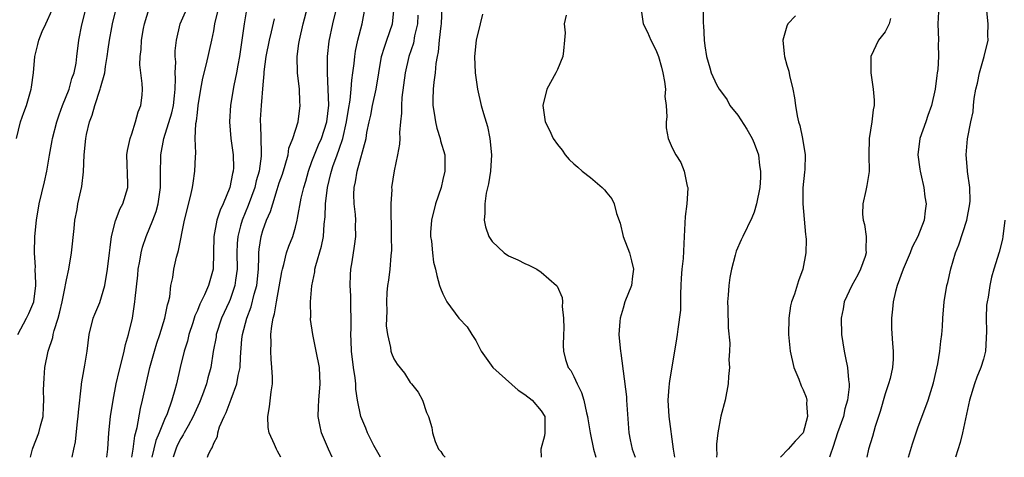
# Model space of a CAD drawing. Units: inches. Extents: x 2571000 to 2574000, y 1509000 to 1512000.
# Drawn here: x 2571563 to 2571684, y 1509000 to 1509054 of the extents above; entities that cross this region are included whole.
import ezdxf

# ---------------------------------------------------------------- set-up
doc = ezdxf.new("R2010")
doc.units = ezdxf.units.IN
doc.header["$MEASUREMENT"] = 0
doc.layers.add('LD25711509_2ft', color=80, linetype='Continuous')

msp = doc.modelspace()

# ---------------------------------------------------------------- linework, layer by layer
at = {"layer": 'LD25711509_2ft'}
for points, elevation in [([(2571595.19, 1509000), (2571595, 1509000.38), (2571594.77, 1509000.77), (2571594.66, 1509001), (2571594.42, 1509001.58), (2571593.76, 1509003), (2571593.66, 1509003.66), (2571593.6, 1509005), (2571593.83, 1509006.17), (2571594, 1509007.99), (2571594.16, 1509009), (2571594.19, 1509009.81), (2571594.11, 1509011), (2571594, 1509012), (2571593.97, 1509013), (2571594.01, 1509013.99), (2571593.98, 1509015), (2571594.08, 1509016.08), (2571594.26, 1509017), (2571594.44, 1509017.56), (2571594.67, 1509019), (2571595.33, 1509022.67), (2571595.4, 1509023), (2571595.58, 1509023.58), (2571595.9, 1509025), (2571596.17, 1509025.83), (2571596.65, 1509027), (2571597, 1509028.15), (2571597.21, 1509029), (2571597.24, 1509029.24), (2571597.7, 1509031.7), (2571598.02, 1509033), (2571598.25, 1509033.75), (2571598.58, 1509035), (2571599, 1509036.15), (2571599.29, 1509037), (2571599.79, 1509038.21), (2571600.15, 1509039), (2571600.83, 1509041), (2571601.04, 1509043.04), (2571600.97, 1509044.97), (2571600.88, 1509047), (2571600.91, 1509049), (2571601.12, 1509050.88), (2571601.56, 1509053), (2571602.6, 1509057.4)], 9412), ([(2571562.93, 1509039), (2571563.42, 1509041), (2571563.82, 1509042.18), (2571564.13, 1509043), (2571564.72, 1509045), (2571564.76, 1509045.24), (2571564.97, 1509047), (2571565.14, 1509049), (2571565.51, 1509050.49), (2571565.62, 1509051), (2571566.06, 1509052.06), (2571566.48, 1509053), (2571567.28, 1509054.72)], 9430), ([(2571563.07, 1509015), (2571564.12, 1509017), (2571564.4, 1509017.6), (2571565.01, 1509019), (2571565.26, 1509021), (2571565.29, 1509021.29), (2571565.21, 1509023), (2571565.23, 1509023.23), (2571565.11, 1509025), (2571565.15, 1509027), (2571565.34, 1509029), (2571565.67, 1509031), (2571566.32, 1509033.68), (2571566.62, 1509035), (2571566.94, 1509036.94), (2571567.27, 1509038.73), (2571567.31, 1509039), (2571567.82, 1509041), (2571568.12, 1509041.88), (2571568.53, 1509043), (2571569.33, 1509045), (2571569.68, 1509046.32), (2571569.96, 1509047), (2571570.19, 1509048.19), (2571570.3, 1509049), (2571570.51, 1509051), (2571570.89, 1509052.89), (2571571.36, 1509054.64)], 9428), ([(2571564.64, 1509000), (2571564.84, 1509000.84), (2571564.86, 1509001), (2571564.89, 1509001.11), (2571565.64, 1509003), (2571565.85, 1509003.85), (2571566.17, 1509005), (2571566.2, 1509006.2), (2571566.26, 1509007), (2571566.22, 1509008.22), (2571566.25, 1509009), (2571566.31, 1509009.69), (2571566.39, 1509011), (2571566.77, 1509013), (2571567.33, 1509014.67), (2571567.39, 1509015), (2571567.51, 1509015.51), (2571567.99, 1509017), (2571568.21, 1509017.79), (2571568.48, 1509019), (2571568.85, 1509020.85), (2571568.89, 1509021.11), (2571569, 1509021.71), (2571569.29, 1509023), (2571569.65, 1509025), (2571569.97, 1509027.97), (2571570.05, 1509029), (2571570.31, 1509030.31), (2571570.42, 1509031), (2571570.9, 1509033.1), (2571571.08, 1509034.92), (2571571.16, 1509037), (2571571.37, 1509039), (2571571.47, 1509039.46), (2571571.83, 1509041), (2571572.16, 1509041.84), (2571572.46, 1509043), (2571573.15, 1509045), (2571573.18, 1509045.18), (2571573.7, 1509047), (2571573.79, 1509047.79), (2571574, 1509049), (2571574.09, 1509049.91), (2571574.26, 1509051), (2571574.56, 1509052.56), (2571574.63, 1509053), (2571575.11, 1509055)], 9426), ([(2571569.72, 1509000), (2571569.9, 1509001), (2571570.1, 1509001.9), (2571570.37, 1509004.37), (2571570.46, 1509005), (2571570.48, 1509005.52), (2571570.86, 1509008.86), (2571570.86, 1509009), (2571571.17, 1509010.83), (2571571.26, 1509011.26), (2571571.53, 1509013), (2571571.8, 1509015), (2571572.29, 1509017), (2571572.49, 1509017.51), (2571573.07, 1509018.93), (2571573.69, 1509021), (2571574.04, 1509023), (2571574.29, 1509025), (2571574.35, 1509025.65), (2571574.53, 1509027), (2571575, 1509028.93), (2571575.57, 1509030.43), (2571575.88, 1509031), (2571576.5, 1509033), (2571576.5, 1509033.5), (2571576.4, 1509037), (2571576.48, 1509037.52), (2571576.8, 1509039), (2571577, 1509039.56), (2571577.46, 1509041), (2571577.76, 1509042.24), (2571578.1, 1509043), (2571578.26, 1509044.26), (2571578.31, 1509045), (2571578.28, 1509045.72), (2571577.99, 1509047.99), (2571578, 1509049), (2571578.14, 1509049.86), (2571578.17, 1509051), (2571578.43, 1509052.43), (2571578.56, 1509053), (2571579.13, 1509054.87)], 9424), ([(2571576.99, 1509000), (2571577.17, 1509001), (2571577.36, 1509002.64), (2571577.64, 1509003.64), (2571578.04, 1509005.96), (2571578.31, 1509007), (2571578.73, 1509009), (2571579.2, 1509011), (2571579.76, 1509013), (2571580.06, 1509013.94), (2571580.41, 1509015), (2571581.03, 1509017), (2571581.35, 1509018.65), (2571581.46, 1509019), (2571581.62, 1509019.62), (2571581.78, 1509021), (2571582, 1509022), (2571582.13, 1509023), (2571582.46, 1509024.46), (2571582.6, 1509025), (2571582.71, 1509025.29), (2571583.45, 1509029), (2571583.74, 1509030.26), (2571584.26, 1509032.26), (2571584.41, 1509033), (2571584.47, 1509033.53), (2571584.71, 1509035), (2571584.76, 1509036.76), (2571584.8, 1509037.2), (2571584.74, 1509039), (2571584.83, 1509040.83), (2571584.89, 1509041.11), (2571585, 1509042.15), (2571585.12, 1509043), (2571585.42, 1509045), (2571585.65, 1509046.35), (2571586.12, 1509048.12), (2571586.76, 1509051), (2571587, 1509052.16), (2571587.15, 1509053), (2571587.49, 1509054.51)], 9420), ([(2571591.04, 1509054.96), (2571590.72, 1509053), (2571590.13, 1509049), (2571589.93, 1509047.93), (2571589.78, 1509047), (2571589.45, 1509045.45), (2571589.05, 1509043.05), (2571588.92, 1509041), (2571589.09, 1509039), (2571589.36, 1509037), (2571589.4, 1509035.4), (2571589.38, 1509035), (2571589.29, 1509034.71), (2571588.98, 1509033), (2571588.14, 1509031), (2571587.77, 1509030.23), (2571587.39, 1509029), (2571587, 1509027), (2571586.93, 1509023), (2571586.37, 1509021), (2571585.88, 1509019.88), (2571585.29, 1509018.71), (2571585, 1509017.94), (2571584.71, 1509017.29), (2571584.46, 1509016.46), (2571583.98, 1509015), (2571583.78, 1509014.22), (2571583.39, 1509013), (2571582.89, 1509011), (2571582.44, 1509009), (2571582.26, 1509008.26), (2571581.9, 1509007), (2571581.3, 1509005.3), (2571581, 1509004.62), (2571580.34, 1509003), (2571579.94, 1509002.06), (2571579.44, 1509000)], 9418), ([(2571586.26, 1509000), (2571586.38, 1509000.38), (2571586.67, 1509001), (2571586.82, 1509001.18), (2571587, 1509001.75), (2571587.46, 1509002.54), (2571587.51, 1509003), (2571587.72, 1509003.72), (2571588.29, 1509005), (2571588.54, 1509005.47), (2571589.12, 1509007.12), (2571589.84, 1509009), (2571589.99, 1509009.99), (2571590.22, 1509011), (2571590.26, 1509012.26), (2571590.45, 1509014.45), (2571590.52, 1509015), (2571591.05, 1509017), (2571591.59, 1509018.41), (2571591.96, 1509019.96), (2571592.25, 1509021), (2571592.47, 1509023), (2571592.53, 1509024.53), (2571592.53, 1509025), (2571592.56, 1509025.44), (2571592.78, 1509027), (2571593, 1509027.73), (2571593.46, 1509029), (2571593.94, 1509030.06), (2571594.2, 1509031), (2571594.73, 1509032.73), (2571595, 1509033.55), (2571595.38, 1509034.62), (2571595.73, 1509035.73), (2571596.08, 1509037), (2571596.19, 1509037.81), (2571596.68, 1509039), (2571597.3, 1509041), (2571597.56, 1509043), (2571597.51, 1509043.51), (2571597.47, 1509045), (2571597.25, 1509047), (2571597.18, 1509049), (2571597.41, 1509050.59), (2571597.46, 1509051), (2571597.94, 1509053), (2571598.44, 1509055)], 9414), ([(2571601.48, 1509000), (2571601, 1509001), (2571600.18, 1509003), (2571599.96, 1509003.96), (2571599.77, 1509005), (2571599.81, 1509006.19), (2571599.82, 1509007), (2571600, 1509009), (2571599.91, 1509011), (2571599.53, 1509013), (2571599.09, 1509015), (2571598.84, 1509016.84), (2571598.84, 1509017), (2571598.85, 1509017.15), (2571598.83, 1509019), (2571598.97, 1509020.97), (2571599.34, 1509022.66), (2571599.36, 1509023), (2571599.46, 1509023.46), (2571600.18, 1509025.82), (2571600.39, 1509027), (2571600.5, 1509028.5), (2571600.61, 1509029.39), (2571600.67, 1509031), (2571600.9, 1509033), (2571601.31, 1509034.69), (2571601.37, 1509035), (2571601.54, 1509035.54), (2571602.06, 1509037), (2571602.34, 1509037.66), (2571602.75, 1509039), (2571603.23, 1509041), (2571603.46, 1509042.54), (2571603.66, 1509043.66), (2571603.79, 1509045), (2571603.87, 1509046.13), (2571604.01, 1509047), (2571604.15, 1509048.15), (2571604.22, 1509049), (2571604.32, 1509049.68), (2571604.61, 1509051), (2571605.14, 1509053), (2571605.49, 1509055)], 9410), ([(2571607.35, 1509000), (2571606.56, 1509001.44), (2571605.77, 1509003), (2571605.56, 1509003.56), (2571604.98, 1509004.98), (2571604.57, 1509007), (2571604.34, 1509008.34), (2571604.34, 1509009), (2571604.28, 1509009.72), (2571604.08, 1509011), (2571603.84, 1509013), (2571603.77, 1509014.23), (2571603.75, 1509015), (2571603.78, 1509015.78), (2571603.79, 1509017), (2571603.74, 1509018.26), (2571603.76, 1509019.76), (2571603.66, 1509021), (2571603.69, 1509022.31), (2571603.75, 1509023), (2571603.9, 1509023.9), (2571604.19, 1509025.81), (2571604.34, 1509027), (2571604.33, 1509028.33), (2571604.35, 1509029), (2571604.32, 1509029.68), (2571604.17, 1509031), (2571604.12, 1509032.12), (2571604.16, 1509033), (2571604.33, 1509033.67), (2571604.52, 1509035), (2571605.6, 1509039), (2571605.71, 1509039.71), (2571605.98, 1509041), (2571606.17, 1509041.83), (2571606.39, 1509043), (2571606.83, 1509045), (2571607.15, 1509047), (2571607.5, 1509049), (2571607.84, 1509050.16), (2571608.16, 1509051), (2571608.84, 1509053), (2571609.03, 1509055)], 9408), ([(2571614.87, 1509055), (2571614.78, 1509053), (2571614.74, 1509052.74), (2571614.55, 1509051), (2571614.42, 1509049.58), (2571614.29, 1509049), (2571614.14, 1509048.14), (2571614.05, 1509047), (2571613.87, 1509045.87), (2571613.8, 1509045), (2571613.75, 1509043.75), (2571613.75, 1509043), (2571613.92, 1509042.08), (2571614.07, 1509041), (2571614.23, 1509040.23), (2571614.67, 1509039), (2571614.71, 1509038.71), (2571615.21, 1509037), (2571615.23, 1509035), (2571615, 1509033.96), (2571614.76, 1509033), (2571614.09, 1509031), (2571613.6, 1509029), (2571613.49, 1509027.49), (2571613.48, 1509027), (2571613.58, 1509026.42), (2571613.7, 1509025), (2571613.86, 1509023.86), (2571614.08, 1509023), (2571614.24, 1509022.24), (2571614.58, 1509021), (2571614.69, 1509020.69), (2571615, 1509019.97), (2571615.48, 1509019), (2571616.94, 1509017), (2571617.95, 1509015.95), (2571618.51, 1509015), (2571619, 1509014.27), (2571619.67, 1509013), (2571621.1, 1509011), (2571624.2, 1509008.2), (2571625, 1509007.67), (2571625.91, 1509007), (2571627, 1509005.68), (2571627.43, 1509005), (2571627.42, 1509003.42), (2571627.44, 1509003), (2571627.39, 1509002.61), (2571626.96, 1509001), (2571627, 1509000)], 9404), ([(2571639.18, 1509055), (2571639.45, 1509053), (2571639.97, 1509051.97), (2571640.38, 1509051), (2571641, 1509049.83), (2571641.32, 1509049), (2571641.7, 1509047.7), (2571641.86, 1509047), (2571642.05, 1509045.95), (2571642.16, 1509045), (2571642.11, 1509044.11), (2571642.26, 1509043), (2571642.35, 1509041.65), (2571642.25, 1509041), (2571642.27, 1509040.27), (2571642.52, 1509039), (2571643, 1509037.83), (2571643.44, 1509037), (2571644.05, 1509036.05), (2571644.46, 1509035), (2571644.83, 1509033.17), (2571644.89, 1509033), (2571644.9, 1509032.9), (2571644.77, 1509031), (2571644.56, 1509029.44), (2571644.46, 1509027), (2571644.32, 1509024.32), (2571644.18, 1509023), (2571644.1, 1509021.9), (2571644.07, 1509021), (2571644.01, 1509020.01), (2571643.99, 1509018.01), (2571643.68, 1509015.68), (2571643.61, 1509015), (2571643.51, 1509014.49), (2571643.29, 1509013), (2571642.65, 1509009.35), (2571642.61, 1509009), (2571642.59, 1509008.59), (2571642.46, 1509007), (2571642.59, 1509005), (2571643.11, 1509001), (2571643.27, 1509000)], 9398), ([(2571646.77, 1509054.77), (2571646.79, 1509053), (2571646.82, 1509052.82), (2571646.92, 1509051), (2571647, 1509050.32), (2571647.19, 1509049), (2571647.61, 1509047.61), (2571647.74, 1509047), (2571648.41, 1509045.59), (2571648.72, 1509045), (2571649, 1509044.65), (2571649.69, 1509043.69), (2571650.04, 1509043), (2571651, 1509041.82), (2571652.11, 1509040.11), (2571652.76, 1509039), (2571653, 1509038.42), (2571653.52, 1509037), (2571653.66, 1509035.67), (2571653.8, 1509035), (2571653.77, 1509034.23), (2571653.68, 1509033), (2571653.28, 1509031), (2571653, 1509029.97), (2571652.73, 1509029.27), (2571651.63, 1509027), (2571651.41, 1509026.59), (2571650.8, 1509025.2), (2571650.7, 1509024.7), (2571650.23, 1509023), (2571650.03, 1509021.97), (2571649.9, 1509021), (2571649.84, 1509019.84), (2571649.77, 1509019), (2571649.78, 1509018.22), (2571649.85, 1509015.85), (2571650.03, 1509013.97), (2571650, 1509013), (2571649.93, 1509011.93), (2571649.98, 1509011), (2571649.87, 1509009.87), (2571649.82, 1509009), (2571649.45, 1509007), (2571648.95, 1509005.05), (2571648.57, 1509003), (2571648.4, 1509001.6), (2571648.4, 1509001), (2571648.43, 1509000.43), (2571648.42, 1509000)], 9396), ([(2571671.84, 1509000), (2571672.33, 1509001.67), (2571673, 1509003.6), (2571674.24, 1509007), (2571674.91, 1509009.09), (2571675.45, 1509011.45), (2571675.7, 1509013), (2571675.8, 1509014.2), (2571675.93, 1509015), (2571676.01, 1509016.01), (2571676.06, 1509017), (2571676.23, 1509019), (2571676.54, 1509021), (2571676.64, 1509021.36), (2571677.03, 1509023.03), (2571677.61, 1509025), (2571678, 1509026), (2571678.97, 1509029), (2571679.35, 1509031), (2571679.37, 1509031.37), (2571679.35, 1509033), (2571679.07, 1509034.93), (2571679.08, 1509035.08), (2571678.89, 1509037), (2571679.05, 1509038.95), (2571679.46, 1509041), (2571679.76, 1509042.24), (2571679.8, 1509043), (2571679.89, 1509043.89), (2571680.1, 1509045), (2571680.27, 1509045.73), (2571680.52, 1509047), (2571681, 1509048.71), (2571681.1, 1509049), (2571681.6, 1509051), (2571681.56, 1509051.56), (2571681.57, 1509053), (2571681.41, 1509054.59)], 9388), ([(2571573.96, 1509000), (2571574.06, 1509001), (2571574.18, 1509003), (2571574.39, 1509005), (2571574.7, 1509007), (2571575.09, 1509009), (2571575.45, 1509010.55), (2571575.79, 1509011.79), (2571576.08, 1509013), (2571576.22, 1509013.78), (2571576.6, 1509015), (2571577.07, 1509017), (2571577.37, 1509019), (2571577.4, 1509019.4), (2571577.73, 1509022.27), (2571577.79, 1509023), (2571577.97, 1509023.97), (2571578.13, 1509025), (2571578.29, 1509025.71), (2571578.73, 1509027), (2571579.56, 1509029), (2571579.96, 1509030.04), (2571580.21, 1509031), (2571580.4, 1509032.4), (2571580.5, 1509033), (2571580.48, 1509033.52), (2571580.5, 1509035), (2571580.54, 1509036.54), (2571580.54, 1509037), (2571580.92, 1509039), (2571581.88, 1509042.12), (2571582.07, 1509043), (2571582.21, 1509044.21), (2571582.29, 1509045), (2571582.33, 1509046.33), (2571582.29, 1509047), (2571582.36, 1509048.36), (2571582.31, 1509049), (2571582.31, 1509049.69), (2571582.44, 1509051), (2571582.9, 1509053), (2571583.55, 1509054.45)], 9422), ([(2571594.38, 1509053.62), (2571594.01, 1509052.01), (2571593.76, 1509051), (2571593.38, 1509049), (2571593.14, 1509047.13), (2571593.13, 1509046.87), (2571593, 1509045.53), (2571592.79, 1509043), (2571592.69, 1509041.31), (2571592.67, 1509041), (2571592.7, 1509040.7), (2571592.79, 1509037.21), (2571592.81, 1509037), (2571592.81, 1509036.81), (2571592.56, 1509035), (2571592.2, 1509033.8), (2571592.02, 1509033), (2571591.22, 1509030.78), (2571590.47, 1509029), (2571590.29, 1509028.29), (2571589.93, 1509027), (2571589.87, 1509026.13), (2571589.83, 1509025), (2571589.86, 1509023), (2571589.67, 1509021.67), (2571589.59, 1509021), (2571589, 1509019.28), (2571588.89, 1509019), (2571587.97, 1509017), (2571587.31, 1509015), (2571587.28, 1509014.72), (2571586.93, 1509012.93), (2571586.63, 1509011), (2571586.29, 1509009.71), (2571586.12, 1509009), (2571585.63, 1509007.63), (2571585.28, 1509006.72), (2571584.64, 1509005.36), (2571584.5, 1509005), (2571583.86, 1509003.86), (2571583.4, 1509003), (2571583.27, 1509002.73), (2571583, 1509002.32), (2571582.55, 1509001.45), (2571582.36, 1509001), (2571582.04, 1509000)], 9416), ([(2571611.93, 1509054.07), (2571611.88, 1509053), (2571611.53, 1509051.53), (2571611.38, 1509050.62), (2571610.84, 1509049), (2571610.38, 1509047), (2571609.98, 1509043.98), (2571609.92, 1509043), (2571609.94, 1509042.06), (2571609.82, 1509041), (2571609.7, 1509039.7), (2571609.73, 1509039), (2571609.7, 1509038.3), (2571609.46, 1509037), (2571609.03, 1509035.03), (2571608.73, 1509033), (2571608.74, 1509032.74), (2571608.64, 1509031), (2571608.62, 1509029.38), (2571608.66, 1509028.66), (2571608.69, 1509027), (2571608.71, 1509025.29), (2571608.69, 1509025), (2571608.63, 1509024.63), (2571608.51, 1509023), (2571608.35, 1509021.65), (2571608.23, 1509021), (2571608.15, 1509020.15), (2571608.09, 1509019), (2571608.13, 1509017.87), (2571608.09, 1509017), (2571608.08, 1509016.08), (2571608.22, 1509015), (2571608.59, 1509013.41), (2571608.64, 1509013), (2571608.73, 1509012.73), (2571609, 1509012.04), (2571609.41, 1509011.41), (2571610.3, 1509010.3), (2571611, 1509009.15), (2571611.15, 1509009), (2571611.96, 1509007.96), (2571612.51, 1509007), (2571613, 1509005.49), (2571613.23, 1509005), (2571613.63, 1509003.63), (2571613.73, 1509003), (2571614.06, 1509001.94), (2571614.46, 1509001), (2571614.73, 1509000.73), (2571615, 1509000.31), (2571615.28, 1509000)], 9406), ([(2571619.83, 1509054.17), (2571619.56, 1509053), (2571619.04, 1509051), (2571618.87, 1509049), (2571618.95, 1509047), (2571619.22, 1509045), (2571619.68, 1509043), (2571619.95, 1509042.05), (2571620.45, 1509040.45), (2571620.74, 1509039), (2571620.91, 1509037), (2571620.79, 1509035), (2571620.55, 1509033.45), (2571620.29, 1509032.29), (2571620.1, 1509031), (2571620.13, 1509029.87), (2571620.04, 1509029), (2571620.2, 1509028.2), (2571620.61, 1509027), (2571621, 1509026.39), (2571622.49, 1509025), (2571623, 1509024.63), (2571624.14, 1509024.14), (2571625, 1509023.71), (2571625.5, 1509023.5), (2571626.47, 1509023), (2571627, 1509022.65), (2571628.88, 1509021), (2571628.93, 1509020.93), (2571629.56, 1509019.56), (2571629.61, 1509019), (2571629.55, 1509018.45), (2571629.73, 1509017), (2571629.76, 1509015.76), (2571629.72, 1509015), (2571629.68, 1509013.68), (2571629.72, 1509013), (2571629.97, 1509011.97), (2571630.27, 1509011), (2571630.61, 1509010.61), (2571631, 1509009.89), (2571631.38, 1509009), (2571631.93, 1509007.93), (2571632.21, 1509007), (2571632.54, 1509005.46), (2571632.67, 1509005), (2571632.7, 1509004.7), (2571632.97, 1509003), (2571633.39, 1509001), (2571633.66, 1509000)], 9402), ([(2571630.05, 1509054.05), (2571629.82, 1509053), (2571629.91, 1509051.91), (2571629.84, 1509051), (2571629.72, 1509049.72), (2571629.62, 1509049), (2571629, 1509047.41), (2571628.8, 1509047), (2571627.68, 1509045), (2571627.19, 1509043), (2571627.49, 1509041), (2571628, 1509040), (2571628.46, 1509039), (2571629, 1509038.25), (2571629.57, 1509037.57), (2571629.94, 1509037), (2571630.43, 1509036.43), (2571631, 1509035.88), (2571631.49, 1509035.49), (2571631.98, 1509035), (2571633, 1509034.2), (2571634.44, 1509033), (2571634.72, 1509032.72), (2571635, 1509032.33), (2571635.62, 1509031.62), (2571635.89, 1509031), (2571636.2, 1509029.8), (2571636.64, 1509028.64), (2571637.01, 1509026.99), (2571637.77, 1509025), (2571638.04, 1509024.04), (2571638.26, 1509023), (2571638.14, 1509022.14), (2571638.01, 1509021), (2571637.23, 1509019), (2571637, 1509018.25), (2571636.65, 1509017), (2571636.59, 1509016.59), (2571636.49, 1509015), (2571636.65, 1509013.35), (2571636.67, 1509013), (2571636.73, 1509012.73), (2571637.4, 1509007.4), (2571637.41, 1509007), (2571637.69, 1509003), (2571637.85, 1509002.15), (2571638.1, 1509001), (2571638.48, 1509000)], 9400), ([(2571658.04, 1509053.96), (2571657.13, 1509053), (2571657, 1509052.72), (2571656.51, 1509051), (2571656.66, 1509049.34), (2571656.72, 1509049), (2571657, 1509047.94), (2571657.23, 1509047.23), (2571657.32, 1509046.68), (2571657.74, 1509045), (2571657.94, 1509043.94), (2571658.05, 1509043), (2571658.24, 1509041.76), (2571658.41, 1509041), (2571658.58, 1509040.58), (2571658.91, 1509039), (2571659.23, 1509037), (2571659.2, 1509035.2), (2571659.15, 1509034.85), (2571658.97, 1509032.97), (2571658.94, 1509031), (2571659.26, 1509027.26), (2571659.32, 1509027), (2571659.37, 1509026.63), (2571659.3, 1509025), (2571658.94, 1509023), (2571658.41, 1509021.59), (2571657.94, 1509019.94), (2571657.57, 1509019), (2571657.46, 1509018.54), (2571657.23, 1509017), (2571657.21, 1509015), (2571657.39, 1509013), (2571657.85, 1509011), (2571658.46, 1509009.54), (2571658.76, 1509008.76), (2571659, 1509008.26), (2571659.35, 1509007.35), (2571659.42, 1509007), (2571659.4, 1509006.6), (2571659.53, 1509005), (2571658.99, 1509003), (2571658.01, 1509001.99), (2571657.16, 1509001), (2571656.24, 1509000)], 9394), ([(2571669.67, 1509053.67), (2571669.48, 1509053), (2571669, 1509052.03), (2571668.19, 1509051), (2571667.25, 1509049), (2571667.25, 1509047.25), (2571667.24, 1509047), (2571667.54, 1509045), (2571667.67, 1509043.67), (2571667.67, 1509043), (2571667.53, 1509042.47), (2571667.39, 1509041), (2571667.06, 1509039), (2571667.02, 1509037), (2571667.05, 1509034.95), (2571666.76, 1509033.24), (2571666.64, 1509032.64), (2571666.26, 1509031), (2571666.25, 1509029.75), (2571666.3, 1509029), (2571666.47, 1509028.47), (2571666.69, 1509027), (2571666.63, 1509025.37), (2571666.68, 1509025), (2571666.55, 1509024.55), (2571666.01, 1509023), (2571665.68, 1509022.32), (2571664.95, 1509021), (2571664.01, 1509019), (2571663.86, 1509018.14), (2571663.62, 1509017), (2571663.68, 1509015), (2571663.99, 1509013), (2571664.17, 1509012.17), (2571664.39, 1509011), (2571664.52, 1509009.48), (2571664.6, 1509009), (2571664.6, 1509008.6), (2571664.42, 1509007), (2571664.08, 1509005.92), (2571663.9, 1509005), (2571663.2, 1509003), (2571662.66, 1509001.34), (2571662.27, 1509000.27), (2571662.2, 1509000)], 9392), ([(2571675.52, 1509054.48), (2571675.45, 1509053), (2571675.5, 1509051), (2571675.48, 1509050.52), (2571675.51, 1509049), (2571675.43, 1509047.43), (2571675.37, 1509047), (2571675.3, 1509046.7), (2571675.11, 1509045), (2571674.65, 1509043), (2571674.21, 1509041.79), (2571673.96, 1509041), (2571673.25, 1509039), (2571673.01, 1509037), (2571673.23, 1509035.23), (2571673.27, 1509035), (2571673.37, 1509034.63), (2571673.71, 1509033), (2571673.85, 1509031.85), (2571674.01, 1509031), (2571673.88, 1509030.12), (2571673.77, 1509029), (2571673, 1509027), (2571672.31, 1509025.69), (2571672.04, 1509025), (2571671.19, 1509023), (2571670.48, 1509021), (2571670.28, 1509020.28), (2571669.97, 1509019), (2571669.9, 1509018.1), (2571669.77, 1509017), (2571669.77, 1509015.77), (2571669.9, 1509013.9), (2571669.99, 1509013), (2571670, 1509012), (2571669.92, 1509011), (2571669.63, 1509009.63), (2571669.43, 1509009), (2571669, 1509007.76), (2571668.38, 1509005.62), (2571667.78, 1509003.78), (2571667.45, 1509002.55), (2571666.98, 1509001), (2571666.77, 1509000)], 9390), ([(2571683.64, 1509029), (2571683.37, 1509027), (2571683.32, 1509026.68), (2571682.93, 1509025.07), (2571682.28, 1509023), (2571681.99, 1509022.01), (2571681.77, 1509021), (2571681.57, 1509019.57), (2571681.45, 1509019), (2571681.4, 1509018.6), (2571681.35, 1509017), (2571681.4, 1509015.4), (2571681.25, 1509013), (2571681, 1509012), (2571680.7, 1509011), (2571680.21, 1509009.79), (2571679.91, 1509009), (2571679.31, 1509007), (2571678.46, 1509003), (2571678.17, 1509001.83), (2571677.61, 1509000)], 9386)]:
    msp.add_lwpolyline(points, dxfattribs=dict(at, elevation=elevation))

doc.saveas('drawing.dxf')
